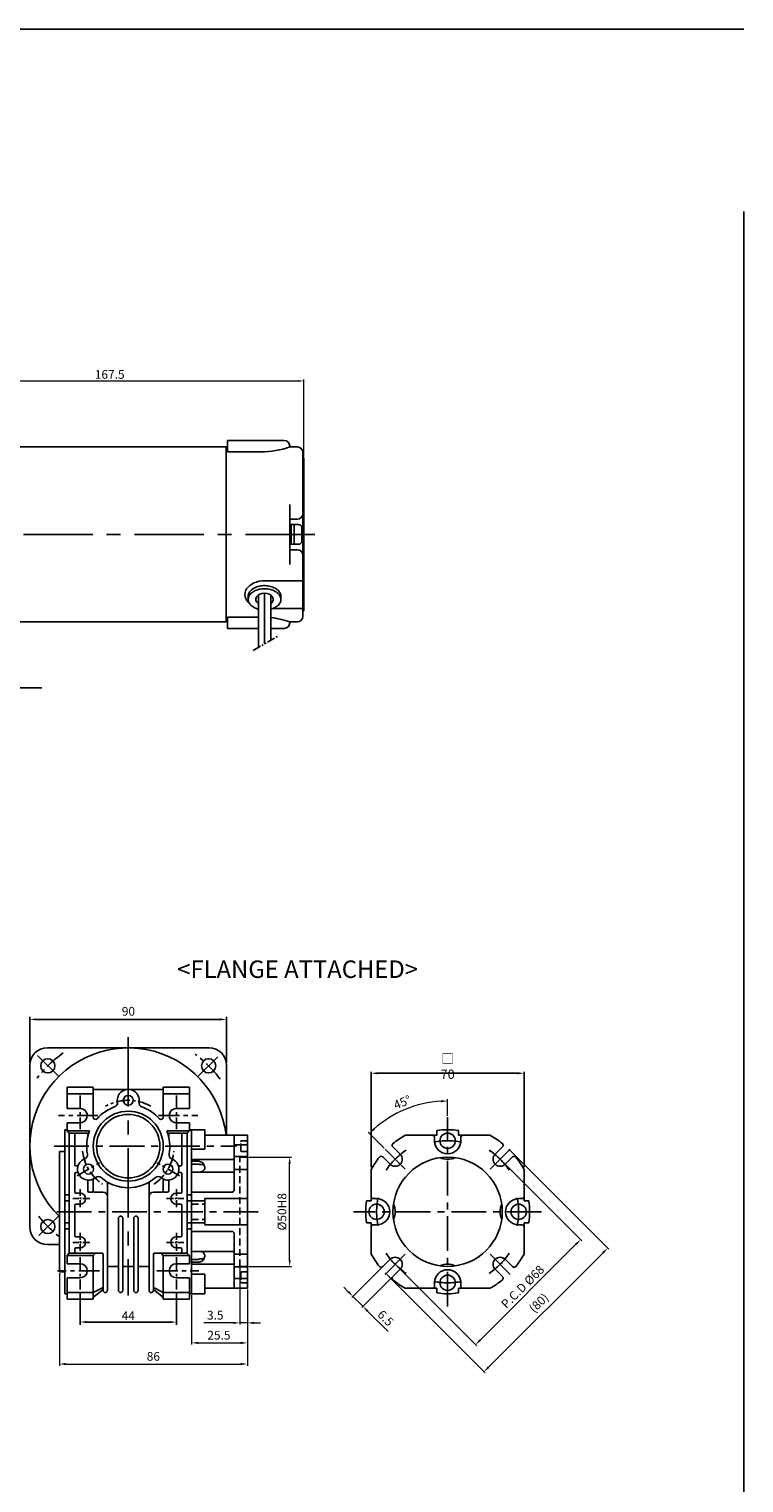
# Model space of a CAD drawing. Units: millimetres. Extents: x -759 to 781, y -5489 to -4159.
# Drawn here: x -386 to -59, y -4824 to -4159 of the extents above; entities that cross this region are included whole.
import ezdxf
from ezdxf.enums import TextEntityAlignment as Align

# ---------------------------------------------------------------- set-up
doc = ezdxf.new("R2010")
doc.units = ezdxf.units.MM
for name, pattern in [('CENTER', [50.8, 31.75, -6.35, 6.35, -6.35]), ('HIDDEN', [9.525, 6.35, -3.175]), ('PHANTOM', [2.5, 1.25, -0.25, 0.25, -0.25, 0.25, -0.25])]:
    doc.linetypes.add(name, pattern=pattern)
doc.layers.add('CENTER', color=1, linetype='CENTER')
doc.layers.add('DIM', color=3, linetype='Continuous')
doc.styles.add('ROMANS', font='romans.shx')
doc.styles.get("Standard").update_dxf_attribs({"font": 'romans.shx', "bigfont": 'whgtxt.shx'})
doc.dimstyles.new('1_1(A3)', dxfattribs={"dimtxt": 3.2, "dimasz": 2.5, "dimexe": 0.8, "dimexo": 0.625, "dimgap": 1, "dimtad": 1, "dimdec": 3, "dimlfac": -1, "dimzin": 9, "dimdsep": 46, "dimtxsty": 'Standard', "dimcen": 2.5, "dimclrd": 123, "dimclre": 123, "dimclrt": 3, "dimazin": 0, "dimtfac": 1, "dimtdec": 3, "dimtix": 1, "dimtmove": 0, "dimatfit": 2, "dimfxl": 0, "dimlwd": 18, "dimlwe": 18, "dimarcsym": 0})
doc.dimstyles.new('1_1.2', dxfattribs={"dimtxt": 3, "dimasz": 3, "dimexe": 0.6, "dimexo": 1, "dimgap": 1, "dimtad": 1, "dimdsep": 46, "dimtxsty": 'Standard', "dimcen": 0.09, "dimclrd": 123, "dimclre": 123, "dimclrt": 3, "dimaunit": 1, "dimadec": 1, "dimazin": 2, "dimtfac": 1, "dimtix": 1, "dimtmove": 0, "dimatfit": 0, "dimfxl": 0, "dimtolj": 1, "dimtzin": 0, "dimarcsym": 0})
doc.dimstyles.get("Standard").update_dxf_attribs({"dimtxt": 3, "dimasz": 2.5, "dimexe": 0.6, "dimexo": 0.65, "dimgap": 1, "dimtad": 1, "dimdec": 3, "dimzin": 9, "dimdsep": 46, "dimtxsty": 'Standard', "dimcen": 2.5, "dimclrd": 123, "dimclre": 123, "dimclrt": 3, "dimadec": 3, "dimazin": 2, "dimtfac": 1, "dimtdec": 3, "dimtix": 1, "dimtmove": 0, "dimatfit": 0, "dimfxl": 0, "dimlwd": 18, "dimlwe": 18, "dimarcsym": 0})

# ---------------------------------------------------------------- blocks, each defined once
blk = doc.blocks.new('*D174')
at = {"color": 123, "lineweight": 18}
for p, q in [((-285.49, -4675.16), (-265.97, -4675.16)), ((-266.77, -4722.16), (-266.77, -4678.16)), ((-285.49, -4725.16), (-265.97, -4725.16))]:
    blk.add_line(p, q, dxfattribs=at)
at = {"color": 123}
for points in [[(-267.27, -4678.16), (-266.27, -4678.16), (-266.77, -4675.16)], [(-267.27, -4722.16), (-266.27, -4722.16), (-266.77, -4725.16)]]:
    blk.add_solid(points, dxfattribs=at)
at = {"layer": 'Defpoints', "color": 0}
for p in [(-286.11, -4675.16), (-266.77, -4675.16), (-286.11, -4725.16)]:
    blk.add_point(p, dxfattribs=at)
at = {"color": 3, "insert": (-269.77, -4700.16), "char_height": 4, "attachment_point": 5, "rotation": 90}
blk.add_mtext('%%C50H8', dxfattribs=at)
blk = doc.blocks.new('*D175')
at = {"color": 123, "lineweight": -2}
for p, q in [((-229.49, -4679.79), (-229.49, -4636.19)), ((-159.49, -4679.79), (-159.49, -4636.19)), ((-162.49, -4636.79), (-226.49, -4636.79))]:
    blk.add_line(p, q, dxfattribs=at)
at = {"color": 123}
for points in [[(-226.49, -4636.29), (-226.49, -4637.29), (-229.49, -4636.79)], [(-162.49, -4636.29), (-162.49, -4637.29), (-159.49, -4636.79)]]:
    blk.add_solid(points, dxfattribs=at)
at = {"layer": 'Defpoints', "color": 0}
for p in [(-229.49, -4636.79), (-229.49, -4680.79), (-159.49, -4680.79)]:
    blk.add_point(p, dxfattribs=at)
at = {"color": 3, "insert": (-194.49, -4633.66), "char_height": 4, "attachment_point": 5}
blk.add_mtext('\\A1;{\\fGulim|b0|i0|c129|p50;\\H1.0667x;□ \\Fromans,whgtxt|c129;70}', dxfattribs=at)
blk = doc.blocks.new('*D176')
at = {"color": 123, "lineweight": 18}
for p, q in [((-170.01, -4676.56), (-133.09, -4713.47)), ((-179.62, -4758.87), (-135.78, -4715.03)), ((-218.09, -4724.64), (-181.18, -4761.56))]:
    blk.add_line(p, q, dxfattribs=at)
at = {"color": 123}
for points in [[(-136.13, -4714.68), (-135.43, -4715.38), (-133.66, -4712.91)], [(-179.97, -4758.52), (-179.27, -4759.22), (-181.74, -4760.99)]]:
    blk.add_solid(points, dxfattribs=at)
at = {"layer": 'Defpoints', "color": 0}
for p in [(-170.45, -4676.11), (-133.66, -4712.91), (-218.54, -4724.2)]:
    blk.add_point(p, dxfattribs=at)
at = {"color": 3, "insert": (-159.82, -4734.83), "char_height": 4, "attachment_point": 5, "rotation": 45}
blk.add_mtext('P.C.D %%C68', dxfattribs=at)
blk = doc.blocks.new('*D177')
at = {"color": 123, "lineweight": 18}
for p, q in [((-194.49, -4656.25), (-194.49, -4648.69)), ((-223.57, -4671.08), (-230.89, -4663.76))]:
    blk.add_line(p, q, dxfattribs=at)
blk.add_arc((-194.49, -4700.16), 50.67, 93.39291, 131.60709, dxfattribs=at)
at = {"color": 123}
for points in [[(-197.51, -4649.08), (-197.48, -4650.08), (-194.49, -4649.49)], [(-227.8, -4662.63), (-228.48, -4661.91), (-230.32, -4664.33)]]:
    blk.add_solid(points, dxfattribs=at)
at = {"layer": 'Defpoints', "color": 0}
for p in [(-207.61, -4651.21), (-194.49, -4656.87), (-223.13, -4671.52), (-213.94, -4680.71), (-194.49, -4743.51)]:
    blk.add_point(p, dxfattribs=at)
at = {"color": 3, "insert": (-215.03, -4650.57), "char_height": 4, "attachment_point": 5, "rotation": 22.5}
blk.add_mtext('45°', dxfattribs=at)
blk = doc.blocks.new('*D178')
at = {"color": 123, "lineweight": 18}
for p, q in [((-165.77, -4672.31), (-120.74, -4717.34)), ((-123.42, -4718.9), (-175.75, -4771.23)), ((-222.34, -4728.88), (-177.31, -4773.91))]:
    blk.add_line(p, q, dxfattribs=at)
at = {"color": 123}
for points in [[(-123.78, -4718.55), (-123.07, -4719.25), (-121.3, -4716.78)], [(-176.1, -4770.87), (-175.4, -4771.58), (-177.87, -4773.35)]]:
    blk.add_solid(points, dxfattribs=at)
at = {"layer": 'Defpoints', "color": 0}
for p in [(-166.21, -4671.87), (-222.78, -4728.44), (-177.87, -4773.35)]:
    blk.add_point(p, dxfattribs=at)
at = {"color": 3, "insert": (-152.45, -4742.2), "char_height": 4, "attachment_point": 5, "rotation": 45}
blk.add_mtext('(80)', dxfattribs=at)
blk = doc.blocks.new('*D179')
at = {"color": 123, "lineweight": 18}
for p, q in [((-224.63, -4725.69), (-238.37, -4739.44)), ((-239.93, -4736.75), (-242.05, -4734.63)), ((-220.03, -4730.29), (-233.78, -4744.03)), ((-237.81, -4738.87), (-233.21, -4743.47)), ((-231.09, -4745.59), (-221.76, -4754.92))]:
    blk.add_line(p, q, dxfattribs=at)
at = {"color": 123}
for points in [[(-239.57, -4736.4), (-240.28, -4737.1), (-237.81, -4738.87)], [(-230.74, -4745.24), (-231.44, -4745.94), (-233.21, -4743.47)]]:
    blk.add_solid(points, dxfattribs=at)
at = {"layer": 'Defpoints', "color": 0}
for p in [(-224.19, -4725.25), (-219.59, -4729.85), (-237.81, -4738.87)]:
    blk.add_point(p, dxfattribs=at)
at = {"color": 3, "insert": (-223.24, -4749.19), "char_height": 4, "attachment_point": 5, "rotation": 314.99999}
blk.add_mtext('6.5', dxfattribs=at)
blk = doc.blocks.new('*D180')
at = {"color": 123, "lineweight": 18}
for p, q in [((-289.61, -4725.78), (-289.61, -4751.8)), ((-286.11, -4735.78), (-286.11, -4751.8)), ((-292.61, -4751), (-305.99, -4751)), ((-286.11, -4751), (-289.61, -4751)), ((-283.11, -4751), (-280.11, -4751))]:
    blk.add_line(p, q, dxfattribs=at)
at = {"color": 123}
for points in [[(-292.61, -4750.5), (-292.61, -4751.5), (-289.61, -4751)], [(-283.11, -4750.5), (-283.11, -4751.5), (-286.11, -4751)]]:
    blk.add_solid(points, dxfattribs=at)
at = {"layer": 'Defpoints', "color": 0}
for p in [(-289.61, -4725.16), (-286.11, -4735.16), (-286.11, -4751)]:
    blk.add_point(p, dxfattribs=at)
at = {"color": 3, "insert": (-300.8, -4748), "char_height": 4, "attachment_point": 5}
blk.add_mtext('3.5', dxfattribs=at)
blk = doc.blocks.new('*D181')
at = {"color": 123, "lineweight": 18}
for p, q in [((-286.11, -4735.78), (-286.11, -4760.96)), ((-311.61, -4738.28), (-311.61, -4760.96)), ((-308.61, -4760.16), (-289.11, -4760.16))]:
    blk.add_line(p, q, dxfattribs=at)
at = {"color": 123}
for points in [[(-308.61, -4759.66), (-308.61, -4760.66), (-311.61, -4760.16)], [(-289.11, -4759.66), (-289.11, -4760.66), (-286.11, -4760.16)]]:
    blk.add_solid(points, dxfattribs=at)
at = {"layer": 'Defpoints', "color": 0}
for p in [(-286.11, -4735.16), (-311.61, -4737.66), (-286.11, -4760.16)]:
    blk.add_point(p, dxfattribs=at)
at = {"color": 3, "insert": (-299.13, -4757.16), "char_height": 4, "attachment_point": 5}
blk.add_mtext('25.5', dxfattribs=at)
blk = doc.blocks.new('*D182')
at = {"color": 123, "lineweight": 18}
for p, q in [((-372.11, -4728.28), (-372.11, -4770.63)), ((-286.11, -4735.78), (-286.11, -4770.63)), ((-369.11, -4769.83), (-289.11, -4769.83))]:
    blk.add_line(p, q, dxfattribs=at)
at = {"color": 123}
for points in [[(-369.11, -4769.33), (-369.11, -4770.33), (-372.11, -4769.83)], [(-289.11, -4769.33), (-289.11, -4770.33), (-286.11, -4769.83)]]:
    blk.add_solid(points, dxfattribs=at)
at = {"layer": 'Defpoints', "color": 0}
for p in [(-372.11, -4727.66), (-286.11, -4735.16), (-286.11, -4769.83)]:
    blk.add_point(p, dxfattribs=at)
at = {"color": 3, "insert": (-329.11, -4766.83), "char_height": 4, "attachment_point": 5}
blk.add_mtext('86', dxfattribs=at)
blk = doc.blocks.new('*D290')
at = {"color": 123, "lineweight": 18}
for p, q in [((-427.75, -4343.6), (-427.75, -4319.44)), ((-425.25, -4320.04), (-262.75, -4320.04)), ((-260.25, -4354.6), (-260.25, -4319.44))]:
    blk.add_line(p, q, dxfattribs=at)
at = {"color": 123}
for points in [[(-425.25, -4319.63), (-425.25, -4320.46), (-427.75, -4320.04)], [(-262.75, -4319.63), (-262.75, -4320.46), (-260.25, -4320.04)]]:
    blk.add_solid(points, dxfattribs=at)
at = {"layer": 'Defpoints', "color": 0}
for p in [(-260.25, -4320.04), (-427.75, -4344.25), (-260.25, -4355.25)]:
    blk.add_point(p, dxfattribs=at)
at = {"color": 3, "insert": (-349.1, -4317.04), "char_height": 3, "attachment_point": 5}
blk.add_mtext('{\\H1.3333x;167.5}', dxfattribs=at)

msp = doc.modelspace()

# ---------------------------------------------------------------- linework, layer by layer
for p, q in [((-758.9566, -4159.0411), (-58.9566, -4159.0411)), ((-58.9566, -4242.552), (-58.9566, -5489.3996)), ((-420.7518, -4350.2532), (-295.2518, -4350.2532)), ((-295.7518, -4430.2532), (-295.7518, -4350.2532)), ((-295.2518, -4347.2532), (-295.2518, -4352.4242)), ((-269.2518, -4347.2532), (-295.2518, -4347.2532)), ((-266.7518, -4349.7532), (-266.7518, -4350.2532)), ((-263.2518, -4350.2532), (-266.7518, -4350.2532)), ((-279.7518, -4352.4242), (-295.2518, -4352.4242)), ((-260.7518, -4427.7532), (-260.7518, -4352.7532)), ((-260.2518, -4355.2532), (-260.7518, -4355.2532)), ((-260.2518, -4425.2532), (-260.2518, -4355.2532)), ((-266.7518, -4403.9675), (-266.7518, -4376.5389)), ((-263.2518, -4383.2532), (-266.7518, -4383.2532)), ((-266.7518, -4385.7532), (-262.6518, -4385.7532)), ((-266.1518, -4394.7532), (-266.1518, -4385.7532)), ((-264.6518, -4394.7532), (-264.6518, -4385.7532)), ((-261.1518, -4393.2532), (-261.1518, -4387.2532)), ((-266.7518, -4394.7532), (-262.6518, -4394.7532)), ((-263.2518, -4397.2532), (-266.7518, -4397.2532)), ((-278.2518, -4411.4483), (-260.7518, -4411.4483)), ((-285.7518, -4419.9512), (-285.7518, -4418.5372)), ((-281.0518, -4417.9316), (-281.0518, -4441.9562)), ((-278.2518, -4417.1232), (-278.2518, -4440.3396)), ((-275.4518, -4417.9316), (-275.4518, -4438.723)), ((-270.7518, -4419.9512), (-270.7518, -4418.5372)), ((-295.2518, -4433.2532), (-295.2518, -4428.0822)), ((-281.0518, -4428.0822), (-295.2518, -4428.0822)), ((-274.5812, -4424.1762), (-260.7518, -4424.1762)), ((-260.2518, -4425.2532), (-260.7518, -4425.2532)), ((-420.7518, -4430.2532), (-295.2518, -4430.2532)), ((-281.0518, -4433.2532), (-295.2518, -4433.2532)), ((-269.2518, -4433.2532), (-275.4518, -4433.2532)), ((-263.2518, -4430.2532), (-266.7518, -4430.2532)), ((-266.7518, -4430.7532), (-266.7518, -4430.2532)), ((-377.611, -4625.1555), (-303.611, -4625.1555)), ((-385.611, -4633.1555), (-385.611, -4707.1555)), ((-295.611, -4633.1555), (-295.611, -4665.1555)), ((-356.611, -4643.1555), (-368.611, -4643.1555)), ((-368.611, -4643.1555), (-368.611, -4652.9055)), ((-356.611, -4646.1555), (-368.611, -4646.1555)), ((-356.611, -4643.1555), (-356.611, -4656.9267)), ((-356.611, -4644.1555), (-324.611, -4644.1555)), ((-324.611, -4643.1555), (-324.611, -4656.9267)), ((-324.611, -4643.1555), (-312.611, -4643.1555)), ((-324.611, -4646.1555), (-312.611, -4646.1555)), ((-312.611, -4643.1555), (-312.611, -4652.9055)), ((-362.611, -4652.9055), (-368.611, -4652.9055)), ((-318.611, -4652.9055), (-312.611, -4652.9055)), ((-369.611, -4662.6555), (-369.611, -4737.6555)), ((-362.6719, -4659.4049), (-368.611, -4659.4049)), ((-368.611, -4659.4049), (-368.611, -4663.1555)), ((-318.5502, -4659.4049), (-312.611, -4659.4049)), ((-312.611, -4659.4049), (-312.611, -4663.1555)), ((-311.611, -4662.6555), (-311.611, -4737.6555)), ((-305.611, -4671.5373), (-305.611, -4662.6555)), ((-368.611, -4663.1555), (-358.2745, -4663.1555)), ((-368.611, -4663.1555), (-367.611, -4664.1555)), ((-367.611, -4664.1555), (-367.611, -4719.1555)), ((-358.6388, -4664.1555), (-367.611, -4664.1555)), ((-365.111, -4664.1555), (-365.111, -4678.6555)), ((-359.111, -4664.1555), (-359.111, -4665.8254)), ((-312.611, -4663.1555), (-322.9475, -4663.1555)), ((-322.5833, -4664.1555), (-313.611, -4664.1555)), ((-322.111, -4664.1555), (-322.111, -4665.8254)), ((-316.111, -4664.1555), (-316.111, -4678.6555)), ((-312.611, -4663.1555), (-313.611, -4664.1555)), ((-313.611, -4664.1555), (-313.611, -4719.1555)), ((-286.111, -4665.1555), (-305.611, -4665.1555)), ((-292.111, -4690.1555), (-292.111, -4665.1555)), ((-286.111, -4735.1555), (-286.111, -4665.1555)), ((-199.494, -4665.1555), (-213.8589, -4665.1555)), ((-200.494, -4667.6555), (-200.494, -4666.1555)), ((-199.494, -4665.1555), (-199.494, -4662.9903)), ((-189.494, -4665.1555), (-189.494, -4662.9903)), ((-175.1291, -4665.1555), (-189.494, -4665.1555)), ((-188.494, -4667.6555), (-188.494, -4666.1555)), ((-372.111, -4672.6555), (-372.111, -4727.6555)), ((-305.611, -4671.5373), (-311.611, -4671.5373)), ((-286.111, -4669.5805), (-292.111, -4669.5805)), ((-286.111, -4674.9445), (-292.111, -4674.9445)), ((-220.8338, -4678.4119), (-224.1851, -4675.0606)), ((-216.2376, -4673.8158), (-219.5889, -4670.4644)), ((-172.7505, -4673.8158), (-169.3992, -4670.4644)), ((-168.1543, -4678.4119), (-164.803, -4675.0606)), ((-365.111, -4682.6555), (-365.111, -4691.1555)), ((-363.921, -4679.1555), (-364.611, -4679.1555)), ((-363.921, -4682.1555), (-364.611, -4682.1555)), ((-317.301, -4679.1555), (-316.611, -4679.1555)), ((-317.301, -4682.1555), (-316.611, -4682.1555)), ((-316.111, -4682.6555), (-316.111, -4691.1555)), ((-292.111, -4676.2472), (-311.611, -4676.2472)), ((-309.111, -4677.0563), (-311.611, -4677.0563)), ((-308.111, -4678.3788), (-311.611, -4678.3788)), ((-292.111, -4682.0338), (-311.611, -4682.0338)), ((-308.111, -4678.5901), (-308.111, -4678.3788)), ((-305.9719, -4678.5901), (-308.111, -4678.5901)), ((-286.111, -4680.7906), (-292.111, -4680.7906)), ((-229.494, -4695.1555), (-229.494, -4680.7906)), ((-159.494, -4695.1555), (-159.494, -4680.7906)), ((-359.111, -4685.6456), (-359.111, -4690.6555)), ((-356.611, -4685.152), (-356.611, -4690.6555)), ((-350.111, -4686.61), (-350.111, -4736.1555)), ((-331.111, -4686.61), (-331.111, -4736.1555)), ((-324.611, -4685.152), (-324.611, -4690.6555)), ((-322.111, -4685.6456), (-322.111, -4690.6555)), ((-362.611, -4691.6555), (-364.611, -4691.6555)), ((-357.111, -4691.1555), (-358.611, -4691.1555)), ((-352.111, -4691.1555), (-356.111, -4691.1555)), ((-329.111, -4691.1555), (-325.111, -4691.1555)), ((-324.111, -4691.1555), (-322.611, -4691.1555)), ((-318.611, -4691.6555), (-316.611, -4691.6555)), ((-311.611, -4691.1555), (-293.111, -4691.1555)), ((-311.611, -4695.1555), (-305.611, -4695.1555)), ((-305.611, -4694.1555), (-286.111, -4694.1555)), ((-305.611, -4694.1555), (-305.611, -4706.1555)), ((-229.494, -4695.1555), (-231.6592, -4695.1555)), ((-226.994, -4694.1555), (-228.494, -4694.1555)), ((-161.994, -4694.1555), (-160.494, -4694.1555)), ((-159.494, -4695.1555), (-157.3289, -4695.1555)), ((-365.111, -4697.1555), (-365.111, -4711.1555)), ((-362.611, -4696.6555), (-364.611, -4696.6555)), ((-318.611, -4696.6555), (-316.611, -4696.6555)), ((-316.111, -4697.1555), (-316.111, -4711.1555)), ((-345.111, -4703.1555), (-345.111, -4736.1555)), ((-343.111, -4703.1555), (-343.111, -4736.1555)), ((-338.111, -4703.1555), (-338.111, -4736.1555)), ((-336.111, -4703.1555), (-336.111, -4736.1555)), ((-311.611, -4705.1555), (-305.611, -4705.1555)), ((-311.611, -4709.1555), (-293.111, -4709.1555)), ((-305.611, -4706.1555), (-286.111, -4706.1555)), ((-229.494, -4705.1555), (-231.6592, -4705.1555)), ((-229.494, -4719.5204), (-229.494, -4705.1555)), ((-226.994, -4706.1555), (-228.494, -4706.1555)), ((-161.994, -4706.1555), (-160.494, -4706.1555)), ((-159.494, -4719.5204), (-159.494, -4705.1555)), ((-159.494, -4705.1555), (-157.3289, -4705.1555)), ((-377.611, -4715.1555), (-372.111, -4715.1555)), ((-362.611, -4711.6555), (-364.611, -4711.6555)), ((-318.611, -4711.6555), (-316.611, -4711.6555)), ((-292.111, -4735.1555), (-292.111, -4710.1555)), ((-367.611, -4719.1555), (-368.611, -4720.1555)), ((-368.611, -4720.1555), (-356.611, -4720.1555)), ((-368.611, -4720.1555), (-368.611, -4723.9055)), ((-352.611, -4719.1555), (-367.611, -4719.1555)), ((-365.111, -4717.1555), (-365.111, -4719.1555)), ((-362.611, -4716.6555), (-364.611, -4716.6555)), ((-356.611, -4720.1555), (-355.611, -4719.1555)), ((-356.611, -4720.1555), (-356.611, -4740.1555)), ((-352.111, -4719.6555), (-352.111, -4736.1555)), ((-329.111, -4719.6555), (-329.111, -4736.1555)), ((-328.611, -4719.1555), (-313.611, -4719.1555)), ((-324.611, -4720.1555), (-325.611, -4719.1555)), ((-324.611, -4720.1555), (-324.611, -4740.1555)), ((-312.611, -4720.1555), (-324.611, -4720.1555)), ((-318.611, -4716.6555), (-316.611, -4716.6555)), ((-316.111, -4717.1555), (-316.111, -4719.1555)), ((-313.611, -4719.1555), (-312.611, -4720.1555)), ((-312.611, -4720.1555), (-312.611, -4723.9055)), ((-292.111, -4718.2772), (-311.611, -4718.2772)), ((-308.111, -4721.9321), (-311.611, -4721.9321)), ((-308.111, -4721.7209), (-308.111, -4721.9321)), ((-305.9719, -4721.7209), (-308.111, -4721.7209)), ((-286.111, -4719.5204), (-292.111, -4719.5204)), ((-220.8338, -4721.899), (-224.1851, -4725.2504)), ((-168.1543, -4721.899), (-164.803, -4725.2504)), ((-350.111, -4725.1555), (-345.111, -4725.1555)), ((-343.111, -4725.1555), (-338.111, -4725.1555)), ((-331.111, -4725.1555), (-336.111, -4725.1555)), ((-309.111, -4723.2546), (-311.611, -4723.2546)), ((-292.111, -4724.0637), (-311.611, -4724.0637)), ((-305.611, -4728.7737), (-311.611, -4728.7737)), ((-305.611, -4728.7737), (-305.611, -4737.6555)), ((-286.111, -4725.3665), (-292.111, -4725.3665)), ((-216.2376, -4726.4952), (-219.5889, -4729.8465)), ((-172.7505, -4726.4952), (-169.3992, -4729.8465)), ((-368.611, -4730.4055), (-368.611, -4740.1555)), ((-356.611, -4737.1555), (-352.111, -4734.8127)), ((-356.1657, -4738.8586), (-352.111, -4735.7446)), ((-324.611, -4737.1555), (-329.111, -4734.8127)), ((-325.0563, -4738.8586), (-329.111, -4735.7446)), ((-312.611, -4730.4055), (-312.611, -4740.1555)), ((-286.111, -4735.1555), (-305.611, -4735.1555)), ((-286.111, -4730.7304), (-292.111, -4730.7304)), ((-199.494, -4735.1555), (-213.8589, -4735.1555)), ((-200.494, -4732.6555), (-200.494, -4734.1555)), ((-199.494, -4735.1555), (-199.494, -4737.3207)), ((-175.1291, -4735.1555), (-189.494, -4735.1555)), ((-189.494, -4735.1555), (-189.494, -4737.3207)), ((-188.494, -4732.6555), (-188.494, -4734.1555)), ((-356.611, -4737.1555), (-368.611, -4737.1555)), ((-356.611, -4740.1555), (-368.611, -4740.1555)), ((-324.611, -4737.1555), (-312.611, -4737.1555)), ((-324.611, -4740.1555), (-312.611, -4740.1555))]:
    msp.add_line(p, q)
at = {"color": 1, "linetype": 'CENTER'}
msp.add_line((-255.2518, -4390.2532), (-428.8209, -4390.2532), dxfattribs=at)
at = {"color": 6, "linetype": 'PHANTOM', "ltscale": 3}
msp.add_line((-283.4225, -4443.3248), (-272.3307, -4436.921), dxfattribs=at)
at = {"color": 123}
for p, q in [((-385.611, -4631.9055), (-385.611, -4610.8985)), ((-382.811, -4612.1485), (-298.411, -4612.1485)), ((-295.611, -4631.9055), (-295.611, -4610.8985)), ((-362.611, -4736.9696), (-362.611, -4751.8563)), ((-318.611, -4736.9696), (-318.611, -4751.8563)), ((-359.811, -4750.6063), (-321.411, -4750.6063))]:
    msp.add_line(p, q, dxfattribs=at)
at = {"ltscale": 0.5}
for p, q in [((-368.611, -4662.6555), (-369.611, -4662.6555)), ((-312.611, -4662.6555), (-305.611, -4662.6555)), ((-369.611, -4672.6555), (-372.111, -4672.6555)), ((-367.611, -4692.4055), (-369.611, -4692.4055)), ((-367.8428, -4695.1555), (-369.3367, -4695.1555)), ((-313.611, -4692.4055), (-311.611, -4692.4055)), ((-313.3792, -4695.1555), (-311.8854, -4695.1555)), ((-367.611, -4707.9055), (-369.611, -4707.9055)), ((-367.8832, -4705.1555), (-369.377, -4705.1555)), ((-313.611, -4707.9055), (-311.611, -4707.9055)), ((-313.3388, -4705.1555), (-311.845, -4705.1555)), ((-369.611, -4727.6555), (-372.111, -4727.6555)), ((-362.611, -4723.9055), (-368.611, -4723.9055)), ((-318.611, -4723.9055), (-312.611, -4723.9055)), ((-362.611, -4730.4055), (-368.611, -4730.4055)), ((-318.611, -4730.4055), (-312.611, -4730.4055)), ((-368.611, -4737.6555), (-369.611, -4737.6555)), ((-312.611, -4737.6555), (-305.611, -4737.6555))]:
    msp.add_line(p, q, dxfattribs=at)
at = {"color": 2}
msp.add_line((-311.611, -4737.6555), (-311.611, -4662.6555), dxfattribs=at)
at = {"color": 1, "linetype": 'CENTER', "ltscale": 0.5}
for p, q in [((-194.494, -4743.5068), (-194.494, -4656.8737)), ((-213.9395, -4680.71), (-223.1319, -4671.5177)), ((-175.0486, -4680.71), (-165.8562, -4671.5177)), ((-281.1422, -4700.1555), (-318.8429, -4700.1555)), ((-151.494, -4700.1555), (-237.494, -4700.1555)), ((-213.9395, -4719.6009), (-223.1319, -4728.7933)), ((-175.0486, -4719.6009), (-165.8562, -4728.7933))]:
    msp.add_line(p, q, dxfattribs=at)
at = {"color": 2, "linetype": 'HIDDEN', "ltscale": 0.5}
for p, q in [((-289.111, -4672.1555), (-289.111, -4668.1555)), ((-286.111, -4667.6555), (-288.611, -4667.6555)), ((-289.611, -4725.1555), (-289.611, -4675.1555)), ((-286.111, -4675.1555), (-289.611, -4675.1555)), ((-286.111, -4672.6555), (-288.611, -4672.6555)), ((-311.611, -4696.6555), (-305.611, -4696.6555)), ((-311.611, -4703.6555), (-305.611, -4703.6555)), ((-286.111, -4725.1555), (-289.611, -4725.1555)), ((-289.111, -4728.1555), (-289.111, -4732.1555)), ((-286.111, -4727.6555), (-288.611, -4727.6555)), ((-286.111, -4732.6555), (-288.611, -4732.6555))]:
    msp.add_line(p, q, dxfattribs=at)
at = {"color": 123}
msp.add_lwpolyline([(-448.6678, -4424.6039), (-432.3209, -4460.4461), (-380.1118, -4460.4461)], dxfattribs=at)
for centre, radius in [((-377.3806, -4633.3859), 3.25), ((-303.8415, -4633.3859), 3.25), ((-340.611, -4649.1555), 2.25), ((-340.611, -4670.1555), 16), ((-340.611, -4670.1555), 14.5), ((-194.494, -4667.6555), 3.5), ((-194.494, -4700.1555), 25), ((-358.7975, -4680.6555), 2.25), ((-322.4245, -4680.6555), 2.25), ((-226.994, -4700.1555), 3.5), ((-161.994, -4700.1555), 3.5), ((-377.3806, -4706.925), 3.25), ((-194.494, -4732.6555), 3.5)]:
    msp.add_circle(centre, radius)
for centre, radius, start, end in [((-279.7518, -4312.4166), 40.0077, 270, 288.9618072), ((-269.2518, -4349.7532), 2.5, 0, 90), ((-263.2518, -4352.7532), 2.5, 0, 90), ((-263.2518, -4380.7532), 2.5, 270, 0), ((-262.6518, -4387.2532), 1.5, 0, 90), ((-262.6518, -4393.2532), 1.5, 270, 0), ((-263.2518, -4399.7532), 2.5, 0, 90), ((-279.7518, -4468.0899), 40.0077, 71.0381928, 83.829964), ((-263.2518, -4427.7532), 2.5, 270, 0), ((-269.2518, -4430.7532), 2.5, 270, 0), ((-340.611, -4670.1555), 45, 6.3793702, 225.572996), ((-377.611, -4633.1555), 8, 90, 180), ((-303.611, -4633.1555), 8, 0, 90), ((-340.611, -4649.1555), 5, 350.4059318, 189.5940659), ((-362.611, -4656.1555), 3.25, 268.9269455, 90), ((-340.611, -4670.1555), 19, 109.1881365, 138.5903779), ((-347.5131, -4650.3221), 2, 289.1881365, 9.5940682), ((-333.7089, -4650.3221), 2, 170.4059318, 250.8118635), ((-340.611, -4670.1555), 19, 41.4096221, 70.8118635), ((-318.611, -4656.1555), 3.25, 90, 271.0730545), ((-355.611, -4656.9267), 1, 180, 318.5903779), ((-325.611, -4656.9267), 1, 221.4096221, 0), ((-194.494, -4700.1555), 37.5, 82.3377443, 97.6622557), ((-340.611, -4670.1555), 19, 158.3817276, 190.8118635), ((-340.611, -4670.1555), 19, 349.1881365, 21.6182724), ((-218.9018, -4669.7373), 1, 128.7438048, 225), ((-194.494, -4700.1555), 40, 118.9550244, 128.7438048), ((-201.494, -4666.1555), 1, 0, 90), ((-194.494, -4667.6555), 6, 180, 0), ((-187.494, -4666.1555), 1, 90, 180), ((-194.494, -4700.1555), 40, 51.2561952, 61.0449756), ((-170.0863, -4669.7373), 1, 315, 51.2561952), ((-358.7975, -4680.6555), 5, 110.4059318, 309.5940682), ((-361.2382, -4674.0948), 2, 290.4059318, 10.8118635), ((-322.4245, -4680.6555), 5, 230.4059318, 69.5940682), ((-319.9838, -4674.0948), 2, 169.1881365, 249.5940682), ((-194.494, -4700.1555), 40, 141.2561952, 151.0449756), ((-224.9122, -4675.7478), 1, 45, 141.2561952), ((-218.5357, -4676.1138), 3.25, 225, 45), ((-194.494, -4667.6555), 8.5, 245.6873248, 294.3126752), ((-170.4524, -4676.1138), 3.25, 135, 315), ((-164.0759, -4675.7478), 1, 38.7438048, 135), ((-194.494, -4700.1555), 40, 28.9550244, 38.7438048), ((-364.611, -4678.6555), 0.5, 180, 270), ((-364.611, -4682.6555), 0.5, 90, 180), ((-363.921, -4678.6555), 0.5, 270, 338.6763137), ((-363.921, -4682.6555), 0.5, 21.3236863, 90), ((-317.301, -4678.6555), 0.5, 201.3236863, 270), ((-317.301, -4682.6555), 0.5, 90, 158.6763137), ((-316.611, -4678.6555), 0.5, 270, 0), ((-316.611, -4682.6555), 0.5, 0, 90), ((-354.3361, -4686.0495), 2, 49.1881365, 129.5940682), ((-340.611, -4670.1555), 19, 229.1881365, 310.8118635), ((-326.8859, -4686.0495), 2, 50.4059318, 130.8118635), ((-364.611, -4691.1555), 0.5, 180, 270), ((-362.611, -4694.1555), 2.5, 270, 90), ((-358.611, -4690.6555), 0.5, 180, 270), ((-357.111, -4690.6555), 0.5, 270, 0), ((-356.111, -4690.6555), 0.5, 180, 270), ((-352.111, -4693.1555), 2, 0, 90), ((-329.111, -4693.1555), 2, 90, 180), ((-325.111, -4690.6555), 0.5, 270, 0), ((-324.111, -4690.6555), 0.5, 180, 270), ((-322.611, -4690.6555), 0.5, 270, 0), ((-318.611, -4694.1555), 2.5, 90, 270), ((-316.611, -4691.1555), 0.5, 270, 0), ((-293.111, -4690.1555), 1, 270, 0), ((-194.494, -4700.1555), 37.5, 172.3377443, 187.6622557), ((-228.494, -4693.1555), 1, 180, 270), ((-226.994, -4700.1555), 6, 270, 90), ((-161.994, -4700.1555), 6, 90, 270), ((-160.494, -4693.1555), 1, 270, 0), ((-194.494, -4700.1555), 37.5, 352.3377443, 7.6622557), ((-364.611, -4697.1555), 0.5, 90, 180), ((-344.111, -4703.1555), 1, 0, 180), ((-337.111, -4703.1555), 1, 0, 180), ((-316.611, -4697.1555), 0.5, 0, 90), ((-226.994, -4700.1555), 8.5, 335.6873248, 24.3126752), ((-161.994, -4700.1555), 8.5, 155.6873248, 204.3126752), ((-377.611, -4707.1555), 8, 180, 270), ((-293.111, -4710.1555), 1, 0, 90), ((-228.494, -4707.1555), 1, 90, 180), ((-160.494, -4707.1555), 1, 0, 90), ((-364.611, -4711.1555), 0.5, 180, 270), ((-362.611, -4714.1555), 2.5, 270, 90), ((-318.611, -4714.1555), 2.5, 90, 270), ((-316.611, -4711.1555), 0.5, 270, 0), ((-364.611, -4717.1555), 0.5, 90, 180), ((-352.611, -4719.6555), 0.5, 0, 90), ((-328.611, -4719.6555), 0.5, 90, 180), ((-316.611, -4717.1555), 0.5, 0, 90), ((-194.494, -4700.1555), 40, 208.9550244, 218.7438048), ((-218.5357, -4724.1971), 3.25, 315, 135), ((-170.4524, -4724.1971), 3.25, 45, 225), ((-194.494, -4700.1555), 40, 321.2561952, 331.0449756), ((-362.611, -4727.1555), 3.25, 270, 90), ((-318.611, -4727.1555), 3.25, 90, 270), ((-224.9122, -4724.5632), 1, 218.7438048, 315), ((-194.494, -4732.6555), 6, 0, 180), ((-194.494, -4732.6555), 8.5, 65.6873248, 114.3126752), ((-164.0759, -4724.5632), 1, 225, 321.2561952), ((-218.9018, -4730.5736), 1, 135, 231.2561952), ((-194.494, -4700.1555), 40, 231.2561952, 241.0449756), ((-201.494, -4734.1555), 1, 270, 0), ((-187.494, -4734.1555), 1, 180, 270), ((-194.494, -4700.1555), 40, 298.9550244, 308.7438048), ((-170.0863, -4730.5736), 1, 308.7438048, 45), ((-355.611, -4739.6907), 1, 123.6900675, 180), ((-351.111, -4736.1555), 1, 180, 0), ((-344.111, -4736.1555), 1, 180, 0), ((-337.111, -4736.1555), 1, 180, 0), ((-330.111, -4736.1555), 1, 180, 0), ((-325.611, -4739.6907), 1, 0, 56.3099325), ((-194.494, -4700.1555), 37.5, 262.3377443, 277.6622557)]:
    msp.add_arc(centre, radius, start, end)
at = {"color": 2, "linetype": 'HIDDEN', "ltscale": 0.5}
for centre, start, end in [((-288.611, -4668.1555), 90, 180), ((-288.611, -4672.1555), 180, 270), ((-288.611, -4728.1555), 90, 180), ((-288.611, -4732.1555), 180, 270)]:
    msp.add_arc(centre, 0.5, start, end, dxfattribs=at)
at = {"color": 1, "linetype": 'CENTER', "ltscale": 0.5}
for radius, start, end in [(32.5, 78.6985491, 101.3014509), (34, 123.9785504, 146.0214496), (34, 33.9785504, 56.0214496), (40, 44.6140402, 45.2866283), (32.5, 168.6985491, 191.3014509), (32.5, 348.6985491, 11.3014509), (34, 213.9785504, 236.0214496), (34, 303.9785504, 326.0214496), (40, 224.7133717, 225.3859598), (32.5, 258.6985491, 281.3014509)]:
    msp.add_arc((-194.494, -4700.1555), radius, start, end, dxfattribs=at)
for centre, major_axis, ratio, start_param, end_param in [((-278.2518, -4417.8123), (-9, 0), 0.70711111, -1.57079633, 0.71878639), ((-278.2518, -4419.9512), (4, 0), 0.707, -0.79539883, 3.93699148)]:
    msp.add_ellipse(centre, major_axis=major_axis, ratio=ratio, start_param=start_param, end_param=end_param)
for points, knots in [([(-275.4518, -4424.4536), (-275.0131, -4424.336), (-274.5923, -4424.1914), (-273.4648, -4423.7114), (-272.8235, -4423.3185), (-271.7959, -4422.447), (-271.4105, -4421.9706), (-270.9004, -4421.0156), (-270.7723, -4420.539), (-270.7359, -4419.5944), (-270.8268, -4419.1208), (-271.2547, -4418.1653), (-271.596, -4417.6841), (-272.5409, -4416.7878), (-273.1441, -4416.375), (-274.549, -4415.7007), (-275.3497, -4415.4397), (-277.0445, -4415.1178), (-277.938, -4415.0569), (-279.6999, -4415.1462), (-280.5678, -4415.2963), (-282.1638, -4415.7806), (-282.8912, -4416.1148), (-284.1149, -4416.9038), (-284.61, -4417.3575), (-285.3319, -4418.2974), (-285.56, -4418.7805), (-285.7818, -4419.7303), (-285.7797, -4420.2), (-285.5487, -4421.1501), (-285.3157, -4421.6334), (-284.5834, -4422.5719), (-284.0832, -4423.0241), (-282.8506, -4423.8084), (-282.1194, -4424.1395), (-281.2306, -4424.4044), (-281.1416, -4424.4296), (-281.0518, -4424.4536)], [1.93289199, 1.93289199, 1.93289199, 1.93289199, 2.11265703, 2.11265703, 2.44656141, 2.44656141, 2.78046578, 2.78046578, 3.11437016, 3.11437016, 3.44827453, 3.44827453, 3.7821789, 3.7821789, 4.11608328, 4.11608328, 4.44998765, 4.44998765, 4.78389203, 4.78389203, 5.1177964, 5.1177964, 5.45170078, 5.45170078, 5.78560515, 5.78560515, 6.11950952, 6.11950952, 6.4534139, 6.4534139, 6.78731827, 6.78731827, 7.12122265, 7.12122265, 7.45512702, 7.45512702, 7.4918881, 7.4918881, 7.4918881, 7.4918881]), ([(-270.7518, -4418.5372), (-270.7518, -4418.0767), (-270.8559, -4417.6137), (-271.3009, -4416.6817), (-271.6454, -4416.214), (-272.5828, -4415.3443), (-273.1752, -4414.9444), (-274.5481, -4414.2889), (-275.3275, -4414.0337), (-276.9771, -4413.713), (-277.8467, -4413.6475), (-279.5668, -4413.7174), (-280.4168, -4413.8526), (-281.991, -4414.301), (-282.7144, -4414.6141), (-283.9481, -4415.3618), (-284.4572, -4415.7955), (-285.221, -4416.7035), (-285.4761, -4417.1751), (-285.7078, -4417.9402), (-285.7518, -4418.2389), (-285.7518, -4418.5372)], [3.14159265, 3.14159265, 3.14159265, 3.14159265, 3.46721882, 3.46721882, 3.79284499, 3.79284499, 4.11847116, 4.11847116, 4.44409733, 4.44409733, 4.7697235, 4.7697235, 5.09534967, 5.09534967, 5.42097584, 5.42097584, 5.74660201, 5.74660201, 6.07222818, 6.07222818, 6.28318531, 6.28318531, 6.28318531, 6.28318531]), ([(-309.111, -4677.0563), (-308.5943, -4677.019), (-307.6647, -4677.1398), (-306.2652, -4677.8442), (-305.6718, -4679.1368), (-305.5961, -4680.0458), (-305.611, -4680.3565)], [0, 0, 0, 0, 1.55410762, 2.74693003, 4.54843651, 5.48152625, 5.48152625, 5.48152625, 5.48152625]), ([(-309.111, -4682.0338), (-308.6342, -4682.0375), (-307.7749, -4681.9287), (-306.5367, -4681.7776), (-305.8442, -4681.0631), (-305.6549, -4680.5576), (-305.611, -4680.3565)], [0, 0, 0, 0, 1.43039955, 2.62450123, 3.6077372, 4.22539205, 4.22539205, 4.22539205, 4.22539205]), ([(-309.111, -4718.2772), (-308.6342, -4718.2735), (-307.7749, -4718.3823), (-306.5367, -4718.5333), (-305.8442, -4719.2479), (-305.6549, -4719.7533), (-305.611, -4719.9545)], [0, 0, 0, 0, 1.43039955, 2.62450123, 3.6077372, 4.22539205, 4.22539205, 4.22539205, 4.22539205]), ([(-309.111, -4723.2546), (-308.5943, -4723.292), (-307.6647, -4723.1712), (-306.2652, -4722.4668), (-305.6718, -4721.1742), (-305.5961, -4720.2651), (-305.611, -4719.9545)], [0, 0, 0, 0, 1.55410762, 2.74693003, 4.54843651, 5.48152625, 5.48152625, 5.48152625, 5.48152625])]:
    msp.add_open_spline(points, degree=3, knots=knots)
at = {"color": 123}
for points in [[(-382.811, -4611.6818), (-382.811, -4612.6152), (-385.611, -4612.1485)], [(-298.411, -4611.6818), (-298.411, -4612.6152), (-295.611, -4612.1485)], [(-359.811, -4750.1396), (-359.811, -4751.0729), (-362.611, -4750.6063)], [(-321.411, -4750.1396), (-321.411, -4751.0729), (-318.611, -4750.6063)]]:
    msp.add_solid(points, dxfattribs=at)
at = {"layer": 'CENTER'}
for p, q in [((-340.611, -4620.2829), (-340.611, -4738.4031)), ((-372.4308, -4638.3357), (-382.1468, -4628.6197)), ((-308.7912, -4638.3357), (-299.6968, -4629.2413)), ((-372.4308, -4701.9753), (-381.5252, -4711.0697))]:
    msp.add_line(p, q, dxfattribs=at)
at = {"layer": 'CENTER', "ltscale": 0.2}
for p, q in [((-362.611, -4646.9353), (-362.611, -4662.3964)), ((-318.611, -4646.9353), (-318.611, -4662.3964)), ((-363.9937, -4683.6555), (-353.7508, -4677.7418)), ((-317.2283, -4683.6555), (-327.4712, -4677.7418)), ((-362.611, -4720.9612), (-362.611, -4735.7196)), ((-318.611, -4720.9612), (-318.611, -4735.7196))]:
    msp.add_line(p, q, dxfattribs=at)
at = {"layer": 'CENTER', "ltscale": 0.3}
for p, q in [((-354.4867, -4656.1555), (-372.5033, -4656.1555)), ((-326.7354, -4656.1555), (-308.7188, -4656.1555)), ((-353.7235, -4727.1555), (-372.9175, -4727.1555)), ((-327.4985, -4727.1555), (-308.3045, -4727.1555))]:
    msp.add_line(p, q, dxfattribs=at)
at = {"layer": 'CENTER', "ltscale": 0.5}
for p, q in [((-374.5097, -4670.1555), (-291.0138, -4670.1555)), ((-373.3293, -4700.1555), (-305.6138, -4700.1555))]:
    msp.add_line(p, q, dxfattribs=at)
at = {"layer": 'CENTER', "ltscale": 0.1}
for p, q in [((-358.1438, -4694.1555), (-366.0259, -4694.1555)), ((-362.611, -4689.7496), (-362.611, -4698.3943)), ((-323.0782, -4694.1555), (-315.1962, -4694.1555)), ((-318.611, -4689.7496), (-318.611, -4698.3943)), ((-358.1438, -4714.1555), (-366.0259, -4714.1555)), ((-362.611, -4709.7496), (-362.611, -4718.3943)), ((-323.0782, -4714.1555), (-315.1962, -4714.1555)), ((-318.611, -4709.7496), (-318.611, -4718.3943))]:
    msp.add_line(p, q, dxfattribs=at)
at = {"layer": 'CENTER', "ltscale": 0.3}
for start, end in [(124.9151946, 143.205175), (36.0876651, 54.0195852), (218.0885453, 232.7157845)]:
    msp.add_arc((-340.611, -4670.1555), 52, start, end, dxfattribs=at)
at = {"layer": 'CENTER', "ltscale": 0.2}
for start, end in [(60.3028401, 119.6971599), (186.0601635, 236.0304234), (303.9695766, 353.9398365)]:
    msp.add_arc((-340.611, -4670.1555), 21, start, end, dxfattribs=at)

# ---------------------------------------------------------------- texts
at = {"layer": 'DIM'}
msp.add_text('<FLANGE ATTACHED>', height=8, dxfattribs=at).set_placement((-263.1327, -4589.1797), align=Align.MIDDLE_CENTER)
at = {"layer": 'DIM', "char_height": 4, "attachment_point": 5, "style": 'ROMANS'}
for s, insert in [('\\A1;90', (-340.5275, -4608.4335)), ('\\A1;44', (-340.611, -4747.7298))]:
    msp.add_mtext(s, dxfattribs=dict(at, insert=insert))

# ---------------------------------------------------------------- dimensions: what is measured, and where the dimension line sits
dim = msp.add_linear_dim(base=(-260.2518, -4320.0438), p1=(-427.7518, -4344.2532), p2=(-260.2518, -4355.2532), text='{\\H1.3333x;<>}', dimstyle='Standard')
dim.commit()
dim.dimension.update_dxf_attribs({"geometry": '*D290', "text_midpoint": (-349.1038, -4320.0438), "dimtype": 160})
for base, p1, p2, angle, text, dimstyle, override, picture, middle in [((-229.494, -4636.7916), (-159.494, -4680.7906), (-229.494, -4680.7906), 180, '{\\fGulim|b0|i0|c129|p50;\\H1.0667x;□ \\Fromans,whgtxt|c129;<>}', '1_1.2', {"dimtxt": 4}, '*D175', (-194.494, -4633.6582)), ((-266.7671, -4675.1555), (-286.111, -4725.1555), (-286.111, -4675.1555), 90, '%%C50H8', '1_1(A3)', {"dimtxt": 4, "dimasz": 3}, '*D174', (-269.7671, -4700.1555))]:
    dim = msp.add_linear_dim(base=base, p1=p1, p2=p2, angle=angle, text=text, dimstyle=dimstyle, override=override)
    dim.commit()
    dim.dimension.update_dxf_attribs({"geometry": picture, "text_midpoint": middle})
dim = msp.add_angular_dim_2l(base=(-207.6079, -4651.2138), line1=((-194.494, -4743.5068), (-194.494, -4656.8737)), line2=((-213.9395, -4680.71), (-223.1319, -4671.5177)), dimstyle='1_1(A3)', override={"dimtxt": 4, "dimasz": 3, "dimadec": 0})
dim.commit()
dim.dimension.update_dxf_attribs({"geometry": '*D177', "text_midpoint": (-215.0319, -4650.5726)})
for p1, p2, distance, text, picture, middle in [((-166.2098, -4671.8712), (-222.7783, -4728.4397), 63.5076, '(<>)', '*D178', (-152.4495, -4742.2)), ((-218.5357, -4724.1971), (-170.4524, -4676.1138), -52.0342, 'P.C.D %%C<>', '*D176', (-159.8216, -4734.8279))]:
    dim = msp.add_aligned_dim(p1=p1, p2=p2, distance=distance, text=text, dimstyle='1_1(A3)', override={"dimtxt": 4, "dimasz": 3})
    dim.commit()
    dim.dimension.update_dxf_attribs({"geometry": picture, "text_midpoint": middle})
for base, p1, picture, middle in [((-286.111, -4769.8272), (-372.111, -4727.6555), '*D182', (-329.111, -4769.8272)), ((-286.111, -4750.9981), (-289.611, -4725.1555), '*D180', (-300.8015, -4750.9981)), ((-286.111, -4760.1612), (-311.611, -4737.6555), '*D181', (-299.1326, -4760.1612))]:
    dim = msp.add_linear_dim(base=base, p1=p1, p2=(-286.111, -4735.1555), dimstyle='1_1(A3)', override={"dimtxt": 4, "dimasz": 3})
    dim.commit()
    dim.dimension.update_dxf_attribs({"geometry": picture, "text_midpoint": middle, "dimtype": 160})
dim = msp.add_linear_dim(base=(-237.8061, -4738.8714), p1=(-219.5889, -4729.8465), p2=(-224.1851, -4725.2504), angle=134.9999943, dimstyle='1_1(A3)', override={"dimtxt": 4, "dimasz": 3})
dim.commit()
dim.dimension.update_dxf_attribs({"geometry": '*D179', "text_midpoint": (-225.3644, -4751.3131), "dimtype": 161})

doc.saveas('drawing.dxf')
